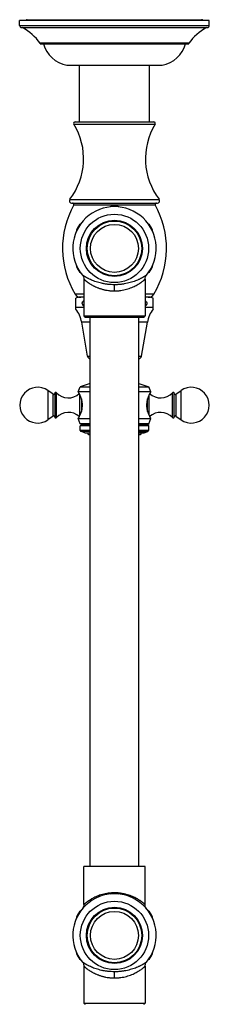
# Model space of a CAD drawing. Units: inches. Extents: x 9.6 to 12.5, y -5.7 to 20.7.
# Drawn here: x 9.6 to 12.5, y 5.5 to 20.7 of the extents above; entities that cross this region are included whole.
import ezdxf

# ---------------------------------------------------------------- set-up
doc = ezdxf.new("R2010")
doc.units = ezdxf.units.IN
doc.header["$LTSCALE"] = 1.21
doc.header["$MEASUREMENT"] = 0
doc.layers.get('0').update_dxf_attribs({"linetype": 'CONTINUOUS'})

msp = doc.modelspace()

# ---------------------------------------------------------------- linework, layer by layer
at = {"color": 7, "linetype": 'Continuous'}
for p, q in [((9.587, 20.582), (9.587, 20.662)), ((12.507, 20.662), (9.587, 20.662)), ((9.705, 20.672), (12.389, 20.672)), ((12.507, 20.582), (12.507, 20.662)), ((9.617, 20.552), (12.477, 20.552)), ((9.902, 20.302), (9.902, 20.312)), ((12.192, 20.312), (9.902, 20.312)), ((9.902, 20.302), (12.192, 20.302)), ((12.192, 20.302), (12.192, 20.312)), ((10.312, 19.972), (11.782, 19.972)), ((10.506, 19.102), (10.506, 19.972)), ((11.588, 19.102), (11.588, 19.972)), ((10.443, 19.102), (11.651, 19.102)), ((10.387, 17.852), (11.707, 17.852)), ((11, 17.804), (10.981, 17.792)), ((11.114, 17.792), (11.094, 17.804)), ((10.462, 17.439), (10.462, 17.416)), ((10.529, 17.532), (10.509, 17.52)), ((11.585, 17.52), (11.566, 17.532)), ((11.632, 17.416), (11.632, 17.439)), ((10.462, 16.895), (10.462, 16.872)), ((11.632, 16.872), (11.632, 16.895)), ((10.509, 16.79), (10.529, 16.779)), ((10.577, 16.68), (10.577, 16.115)), ((11.517, 16.68), (11.517, 16.115)), ((11.566, 16.779), (11.585, 16.79)), ((10.453, 16.222), (10.453, 16.388)), ((10.577, 16.402), (10.503, 16.402)), ((11.591, 16.402), (11.517, 16.402)), ((11.641, 16.222), (11.641, 16.388)), ((10.597, 16.095), (11.497, 16.095)), ((10.672, 7.645), (10.672, 16.095)), ((11.422, 7.645), (11.422, 16.095)), ((10.634, 15.496), (10.542, 16.019)), ((11.461, 15.496), (11.553, 16.019)), ((10.49, 14.948), (10.52, 15.027)), ((10.672, 15.077), (10.52, 15.027)), ((10.52, 15.027), (10.672, 15.027)), ((11.422, 15.077), (11.575, 15.027)), ((11.422, 15.027), (11.575, 15.027)), ((11.605, 14.948), (11.575, 15.027)), ((10.105, 14.911), (10.023, 14.969)), ((10.13, 14.932), (10.13, 14.554)), ((10.672, 14.948), (10.49, 14.948)), ((11.605, 14.948), (11.422, 14.948)), ((11.965, 14.554), (11.965, 14.932)), ((11.99, 14.911), (12.072, 14.969)), ((10.105, 14.576), (10.023, 14.518)), ((11.99, 14.576), (12.072, 14.518)), ((10.52, 14.458), (10.49, 14.538)), ((10.49, 14.538), (10.672, 14.538)), ((10.547, 14.443), (10.52, 14.458)), ((10.672, 14.458), (10.52, 14.458)), ((10.547, 14.443), (10.52, 14.427)), ((10.52, 14.356), (10.52, 14.427)), ((10.672, 14.427), (10.52, 14.427)), ((10.672, 14.443), (10.547, 14.443)), ((11.422, 14.538), (11.605, 14.538)), ((11.575, 14.458), (11.422, 14.458)), ((11.422, 14.443), (11.548, 14.443)), ((11.575, 14.427), (11.422, 14.427)), ((11.548, 14.443), (11.575, 14.458)), ((11.548, 14.443), (11.575, 14.427)), ((11.575, 14.458), (11.605, 14.538)), ((11.575, 14.356), (11.575, 14.427)), ((10.534, 14.336), (10.52, 14.356)), ((10.52, 14.356), (10.672, 14.356)), ((10.672, 14.336), (10.534, 14.336)), ((10.593, 14.317), (10.534, 14.336)), ((10.593, 14.317), (10.672, 14.317)), ((11.422, 14.356), (11.575, 14.356)), ((11.422, 14.336), (11.561, 14.336)), ((11.422, 14.317), (11.502, 14.317)), ((11.502, 14.317), (11.561, 14.336)), ((11.561, 14.336), (11.575, 14.356)), ((10.577, 7.062), (10.577, 7.645)), ((11.517, 7.645), (10.577, 7.645)), ((11.517, 7.062), (11.517, 7.645)), ((11, 7.236), (10.981, 7.224)), ((11.114, 7.224), (11.094, 7.236)), ((10.462, 6.871), (10.462, 6.848)), ((10.529, 6.964), (10.509, 6.952)), ((11.585, 6.952), (11.566, 6.964)), ((11.632, 6.848), (11.632, 6.871)), ((10.462, 6.327), (10.462, 6.304)), ((10.509, 6.222), (10.529, 6.211)), ((11.566, 6.211), (11.585, 6.222)), ((11.632, 6.304), (11.632, 6.327)), ((10.577, 6.112), (10.577, 5.547)), ((11.517, 6.112), (11.517, 5.547))]:
    msp.add_line(p, q, dxfattribs=at)
at = {"color": 9, "linetype": 'Continuous'}
for p, q in [((9.587, 20.582), (12.507, 20.582)), ((10.422, 19.064), (11.673, 19.064)), ((10.36, 17.909), (11.735, 17.909)), ((10.42, 17.823), (11.674, 17.823)), ((11.047, 16.5), (11.047, 16.596)), ((10.577, 16.451), (10.442, 16.451)), ((11.653, 16.451), (11.517, 16.451)), ((10.577, 16.247), (10.453, 16.247)), ((11.641, 16.247), (11.517, 16.247)), ((10.577, 16.115), (11.517, 16.115)), ((10.672, 16.019), (10.542, 16.019)), ((11.553, 16.019), (11.422, 16.019)), ((10.634, 15.496), (10.672, 15.496)), ((11.422, 15.496), (11.461, 15.496)), ((10.023, 14.969), (10.023, 14.518)), ((10.105, 14.576), (10.105, 14.911)), ((10.155, 14.552), (10.155, 14.934)), ((10.516, 14.588), (10.516, 14.898)), ((11.578, 14.898), (11.578, 14.588)), ((11.94, 14.552), (11.94, 14.934)), ((11.99, 14.911), (11.99, 14.576)), ((12.072, 14.518), (12.072, 14.969)), ((10.538, 14.84), (10.538, 14.647)), ((11.556, 14.646), (11.556, 14.84)), ((10.652, 14.294), (10.672, 14.294)), ((11.422, 14.294), (11.442, 14.294)), ((11.047, 7.242), (11.047, 7.237)), ((11.047, 5.932), (11.047, 6.028)), ((10.577, 5.547), (11.517, 5.547))]:
    msp.add_line(p, q, dxfattribs=at)
at = {"color": 7, "linetype": 'Continuous'}
for points in [[(10.554, 16.744), (10.563, 16.732), (10.571, 16.715), (10.576, 16.696), (10.577, 16.68)], [(11.517, 16.68), (11.519, 16.696), (11.524, 16.715), (11.532, 16.732), (11.54, 16.744)], [(10.577, 7.062), (10.575, 7.042), (10.567, 7.019), (10.554, 6.998)], [(11.541, 6.998), (11.527, 7.019), (11.519, 7.042), (11.517, 7.062)], [(10.554, 6.176), (10.563, 6.164), (10.571, 6.147), (10.576, 6.128), (10.577, 6.112)], [(11.517, 6.112), (11.519, 6.128), (11.524, 6.147), (11.532, 6.164), (11.54, 6.176)]]:
    msp.add_lwpolyline(points, dxfattribs=at)
at = {"color": 9, "linetype": 'Continuous'}
for centre, radius in [((11.047, 17.155), 0.526), ((11.047, 17.155), 0.432), ((11.047, 17.155), 0.369), ((11.047, 6.587), 0.526), ((11.047, 6.587), 0.432), ((11.047, 6.587), 0.369)]:
    msp.add_circle(centre, radius, dxfattribs=at)
at = {"color": 7, "linetype": 'Continuous'}
for centre in [(11.047, 17.155), (11.047, 6.587)]:
    msp.add_circle(centre, 0.42, dxfattribs=at)
for centre, radius, start, end in [((9.705, 20.637), 0.035, 90, 133.8516), ((12.389, 20.637), 0.035, 46.1484, 90), ((9.617, 20.582), 0.03, 180, 270), ((9.188, 19.781), 0.89, 36.657, 60.0759), ((12.906, 19.781), 0.89, 119.9241, 143.343), ((12.477, 20.582), 0.03, 270, 360), ((10.404, 20.433), 0.47, 196.1884, 258.7907), ((11.691, 20.433), 0.47, 281.2093, 343.8116), ((10.443, 19.077), 0.025, 90, 211.5421), ((11.651, 19.077), 0.025, 328.4579, 90), ((9.554, 18.532), 1.018, 322.291, 31.5421), ((12.541, 18.532), 1.018, 148.4579, 217.709), ((10.387, 17.887), 0.035, 142.291, 270), ((11.707, 17.887), 0.035, 270, 37.709), ((11.62, 17.155), 1.373, 150.9109, 210.8742), ((10.403, 17.832), 0.02, 330.9109, 90), ((11.047, 17.155), 0.642, 320.1984, 219.8019), ((11.047, 17.155), 0.65, 85.8419, 94.1581), ((10.475, 17.155), 1.373, 329.1258, 29.0891), ((11.692, 17.832), 0.02, 90, 209.0891), ((11.047, 17.155), 0.65, 145.8419, 154.1581), ((11.047, 17.155), 0.65, 25.8419, 34.1581), ((11.047, 17.155), 0.65, 205.8419, 214.1581), ((11.047, 17.155), 0.65, 325.8419, 334.1581), ((10.528, 16.502), 0.1, 210.8742, 270), ((10.503, 16.309), 0.0935, 90, 122.3276), ((11.567, 16.502), 0.1, 270, 329.1258), ((11.591, 16.309), 0.0935, 57.6724, 90), ((10.08, 15.938), 0.469, 9.9303, 37.2448), ((12.015, 15.938), 0.469, 142.7552, 170.0697), ((10.597, 16.115), 0.02, 180, 270), ((11.497, 16.115), 0.02, 270, 360), ((10.68, 15.504), 0.047, 189.9303, 260.7739), ((11.415, 15.504), 0.047, 279.2261, 350.0697), ((9.865, 14.743), 0.275, 55, 305), ((12.23, 14.743), 0.275, 235, 125), ((10.114, 14.924), 0.016, 235, 360), ((10.143, 14.923), 0.016, 43.0261, 145.3765), ((10.337, 15.105), 0.25, 223.0261, 312.3167), ((11.757, 15.105), 0.25, 227.6857, 316.9739), ((11.952, 14.923), 0.016, 34.6235, 136.9739), ((11.981, 14.924), 0.016, 180, 305), ((10.114, 14.562), 0.016, 0, 125), ((10.143, 14.563), 0.016, 214.6235, 316.9739), ((10.337, 14.382), 0.25, 47.6866, 136.9739), ((11.757, 14.382), 0.25, 43.0261, 132.3169), ((11.952, 14.563), 0.016, 223.0261, 325.3765), ((11.981, 14.562), 0.016, 55, 180), ((10.66, 14.323), 0.03, 190.047, 255.237), ((11.047, 15.793), 1.551, 255.237, 256.0052), ((11.047, 15.793), 1.551, 283.9947, 284.763), ((11.435, 14.323), 0.03, 284.763, 349.953), ((11.047, 6.587), 0.642, 320.1984, 219.8019), ((11.047, 6.587), 0.65, 85.8419, 94.1581), ((11.047, 6.587), 0.65, 145.8419, 154.1581), ((11.047, 6.587), 0.65, 25.8419, 34.1581), ((11.047, 6.587), 0.65, 205.8419, 214.1581), ((11.047, 6.587), 0.65, 325.8419, 334.1581), ((10.597, 5.547), 0.02, 180, 270), ((11.497, 5.547), 0.02, 270, 360)]:
    msp.add_arc(centre, radius, start, end, dxfattribs=at)
at = {"color": 9, "linetype": 'Continuous'}
for centre, start, end in [((11.052, 17.214), 241.5122, 242.3625), ((11.043, 6.529), 61.4346, 62.1198), ((11.052, 6.646), 241.5122, 242.3625)]:
    msp.add_arc(centre, 0.714, start, end, dxfattribs=at)
for points, knots in [([(11.047, 16.596), (11.03, 16.596), (11.004, 16.597), (10.97, 16.599), (10.945, 16.601), (10.92, 16.604), (10.896, 16.608), (10.872, 16.612), (10.842, 16.619), (10.806, 16.628), (10.765, 16.64), (10.727, 16.653), (10.692, 16.667), (10.666, 16.679), (10.647, 16.689), (10.634, 16.696), (10.621, 16.702), (10.61, 16.709), (10.6, 16.715), (10.59, 16.72), (10.582, 16.726), (10.576, 16.73), (10.571, 16.733), (10.569, 16.735), (10.566, 16.736), (10.563, 16.738), (10.561, 16.739), (10.559, 16.741), (10.558, 16.742), (10.557, 16.742), (10.556, 16.743), (10.556, 16.743), (10.555, 16.743), (10.555, 16.744), (10.555, 16.744), (10.555, 16.744), (10.554, 16.744), (10.554, 16.744), (10.554, 16.744), (10.554, 16.744), (10.554, 16.744), (10.554, 16.744), (10.554, 16.744), (10.554, 16.744)], [0, 0, 0, 0, 0.098641, 0.147561, 0.195969, 0.243733, 0.290727, 0.33684, 0.38196, 0.468882, 0.550949, 0.627722, 0.698817, 0.763834, 0.793927, 0.822325, 0.848963, 0.873766, 0.896645, 0.917501, 0.936234, 0.952743, 0.960132, 0.966928, 0.973117, 0.978688, 0.983631, 0.98794, 0.991604, 0.993192, 0.994615, 0.995873, 0.996965, 0.99789, 0.998647, 0.999237, 0.999469, 0.999659, 0.999807, 0.999914, 0.999951, 0.999978, 1, 1, 1, 1]), ([(10.577, 16.68), (10.577, 16.68), (10.577, 16.68), (10.577, 16.68), (10.578, 16.68), (10.578, 16.68), (10.578, 16.679), (10.579, 16.679), (10.58, 16.678), (10.581, 16.677), (10.583, 16.676), (10.584, 16.674), (10.587, 16.671), (10.592, 16.668), (10.598, 16.663), (10.605, 16.657), (10.613, 16.65), (10.622, 16.643), (10.636, 16.633), (10.656, 16.619), (10.682, 16.603), (10.701, 16.592), (10.711, 16.586)], [0, 0, 0, 0, 0.000299, 0.001193, 0.002678, 0.004751, 0.007407, 0.010642, 0.018837, 0.029304, 0.042013, 0.056932, 0.074032, 0.114609, 0.163299, 0.21962, 0.283098, 0.353274, 0.429734, 0.599927, 0.790774, 1, 1, 1, 1]), ([(11.54, 16.744), (11.54, 16.744), (11.54, 16.744), (11.54, 16.744), (11.54, 16.744), (11.54, 16.744), (11.54, 16.744), (11.54, 16.744), (11.54, 16.744), (11.54, 16.744), (11.54, 16.744), (11.54, 16.744), (11.539, 16.743), (11.539, 16.743), (11.538, 16.743), (11.538, 16.742), (11.537, 16.742), (11.535, 16.741), (11.533, 16.739), (11.531, 16.738), (11.529, 16.736), (11.526, 16.735), (11.523, 16.733), (11.519, 16.73), (11.512, 16.726), (11.504, 16.72), (11.495, 16.715), (11.485, 16.709), (11.473, 16.702), (11.461, 16.696), (11.448, 16.689), (11.434, 16.682), (11.419, 16.675), (11.397, 16.665), (11.368, 16.653), (11.33, 16.64), (11.289, 16.628), (11.245, 16.617), (11.206, 16.609), (11.174, 16.604), (11.15, 16.601), (11.124, 16.599), (11.099, 16.597), (11.073, 16.596), (11.056, 16.596), (11.047, 16.596)], [0, 0, 0, 0, 0.00002, 0.000046, 0.000083, 0.000187, 0.000334, 0.000522, 0.000753, 0.001026, 0.001341, 0.002097, 0.003021, 0.004113, 0.005371, 0.006795, 0.008384, 0.01205, 0.01636, 0.021308, 0.026883, 0.033074, 0.039869, 0.047255, 0.063749, 0.082459, 0.103292, 0.126159, 0.150971, 0.17763, 0.20604, 0.236122, 0.267828, 0.301113, 0.372208, 0.448988, 0.53106, 0.617999, 0.709239, 0.756238, 0.80401, 0.852424, 0.901347, 0.950608, 1, 1, 1, 1]), ([(11.383, 16.586), (11.393, 16.592), (11.412, 16.603), (11.439, 16.619), (11.461, 16.635), (11.481, 16.65), (11.494, 16.66), (11.503, 16.668), (11.508, 16.672), (11.512, 16.675), (11.514, 16.678), (11.516, 16.679), (11.517, 16.68), (11.517, 16.68), (11.517, 16.68)], [0, 0, 0, 0, 0.209239, 0.400095, 0.570293, 0.716924, 0.836715, 0.885402, 0.925976, 0.957992, 0.981165, 0.989359, 0.99525, 1, 1, 1, 1]), ([(10.721, 16.581), (10.743, 16.57), (10.772, 16.556), (10.808, 16.543), (10.827, 16.536), (10.847, 16.53), (10.868, 16.524), (10.889, 16.518), (10.918, 16.512), (10.948, 16.507), (10.978, 16.504), (11.009, 16.501), (11.032, 16.5), (11.047, 16.5)], [0, 0, 0, 0, 0.220997, 0.280155, 0.340696, 0.402534, 0.46559, 0.529773, 0.59496, 0.727861, 0.795355, 0.863329, 1, 1, 1, 1]), ([(11.047, 16.5), (11.063, 16.5), (11.087, 16.501), (11.119, 16.504), (11.151, 16.508), (11.189, 16.514), (11.233, 16.525), (11.274, 16.538), (11.314, 16.553), (11.35, 16.569), (11.372, 16.58), (11.383, 16.586)], [0, 0, 0, 0, 0.137559, 0.205944, 0.273806, 0.407281, 0.536935, 0.661782, 0.781063, 0.894027, 1, 1, 1, 1]), ([(10.71, 7.156), (10.7, 7.151), (10.686, 7.142), (10.668, 7.131), (10.655, 7.122), (10.643, 7.114), (10.632, 7.107), (10.622, 7.099), (10.613, 7.092), (10.605, 7.086), (10.598, 7.08), (10.593, 7.076), (10.589, 7.072), (10.586, 7.07), (10.584, 7.069), (10.583, 7.067), (10.581, 7.066), (10.58, 7.064), (10.579, 7.064), (10.578, 7.063), (10.578, 7.063), (10.578, 7.063), (10.577, 7.063), (10.577, 7.062), (10.577, 7.062), (10.577, 7.062)], [0, 0, 0, 0, 0.209321, 0.307211, 0.400236, 0.488104, 0.570456, 0.64691, 0.717074, 0.780532, 0.836827, 0.885489, 0.906807, 0.926036, 0.943122, 0.958028, 0.970725, 0.981182, 0.989369, 0.992601, 0.995255, 0.997325, 0.998809, 0.999702, 1, 1, 1, 1]), ([(11.047, 7.242), (11.031, 7.242), (10.999, 7.241), (10.952, 7.236), (10.905, 7.228), (10.861, 7.218), (10.819, 7.204), (10.78, 7.19), (10.744, 7.174), (10.721, 7.162), (10.71, 7.156)], [0, 0, 0, 0, 0.137648, 0.273952, 0.407484, 0.537169, 0.662015, 0.78126, 0.894148, 1, 1, 1, 1]), ([(11.377, 7.16), (11.354, 7.172), (11.319, 7.188), (11.269, 7.207), (11.235, 7.217), (11.207, 7.224), (11.178, 7.23), (11.148, 7.235), (11.117, 7.239), (11.086, 7.241), (11.063, 7.242), (11.047, 7.242)], [0, 0, 0, 0, 0.220416, 0.339995, 0.464872, 0.529089, 0.594332, 0.727396, 0.794993, 0.86308, 1, 1, 1, 1]), ([(11.517, 7.062), (11.517, 7.062), (11.517, 7.062), (11.517, 7.062), (11.517, 7.062), (11.517, 7.062), (11.517, 7.063), (11.517, 7.063), (11.517, 7.063), (11.517, 7.063), (11.516, 7.063), (11.516, 7.064), (11.516, 7.064), (11.515, 7.064), (11.514, 7.065), (11.513, 7.066), (11.512, 7.067), (11.51, 7.069), (11.508, 7.07), (11.506, 7.072), (11.503, 7.075), (11.5, 7.077), (11.496, 7.081), (11.49, 7.086), (11.482, 7.092), (11.472, 7.099), (11.462, 7.107), (11.452, 7.114), (11.44, 7.122), (11.427, 7.131), (11.409, 7.142), (11.394, 7.151), (11.384, 7.156)], [0, 0, 0, 0, 0.000075, 0.000168, 0.000299, 0.000671, 0.001192, 0.00186, 0.002676, 0.004747, 0.0074, 0.010633, 0.014442, 0.018821, 0.023769, 0.02928, 0.041979, 0.056887, 0.073975, 0.093206, 0.114527, 0.137875, 0.163192, 0.219492, 0.282952, 0.353117, 0.429572, 0.511923, 0.599789, 0.69281, 0.790695, 1, 1, 1, 1]), ([(11.047, 6.028), (11.03, 6.028), (11.004, 6.029), (10.97, 6.031), (10.945, 6.033), (10.92, 6.036), (10.896, 6.04), (10.872, 6.044), (10.842, 6.051), (10.806, 6.06), (10.765, 6.072), (10.727, 6.085), (10.692, 6.099), (10.666, 6.111), (10.647, 6.121), (10.634, 6.128), (10.621, 6.134), (10.61, 6.141), (10.6, 6.147), (10.59, 6.152), (10.582, 6.158), (10.576, 6.162), (10.571, 6.165), (10.569, 6.167), (10.566, 6.168), (10.563, 6.17), (10.561, 6.171), (10.559, 6.173), (10.558, 6.174), (10.557, 6.174), (10.556, 6.175), (10.556, 6.175), (10.555, 6.175), (10.555, 6.176), (10.555, 6.176), (10.555, 6.176), (10.554, 6.176), (10.554, 6.176), (10.554, 6.176), (10.554, 6.176), (10.554, 6.176), (10.554, 6.176), (10.554, 6.176), (10.554, 6.176)], [0, 0, 0, 0, 0.098641, 0.147561, 0.195969, 0.243733, 0.290727, 0.33684, 0.38196, 0.468882, 0.550949, 0.627722, 0.698817, 0.763834, 0.793927, 0.822325, 0.848963, 0.873766, 0.896645, 0.917501, 0.936234, 0.952743, 0.960132, 0.966928, 0.973117, 0.978688, 0.983631, 0.98794, 0.991604, 0.993192, 0.994615, 0.995873, 0.996965, 0.99789, 0.998647, 0.999237, 0.999469, 0.999659, 0.999807, 0.999914, 0.999951, 0.999978, 1, 1, 1, 1]), ([(10.577, 6.112), (10.577, 6.112), (10.577, 6.112), (10.577, 6.112), (10.578, 6.112), (10.578, 6.112), (10.578, 6.111), (10.579, 6.111), (10.58, 6.11), (10.581, 6.109), (10.583, 6.108), (10.584, 6.106), (10.587, 6.103), (10.592, 6.1), (10.598, 6.095), (10.605, 6.089), (10.613, 6.082), (10.622, 6.075), (10.636, 6.065), (10.656, 6.051), (10.682, 6.035), (10.701, 6.024), (10.711, 6.018)], [0, 0, 0, 0, 0.000299, 0.001193, 0.002678, 0.004751, 0.007407, 0.010642, 0.018837, 0.029304, 0.042013, 0.056932, 0.074032, 0.114609, 0.163299, 0.21962, 0.283098, 0.353274, 0.429734, 0.599927, 0.790774, 1, 1, 1, 1]), ([(11.54, 6.176), (11.54, 6.176), (11.54, 6.176), (11.54, 6.176), (11.54, 6.176), (11.54, 6.176), (11.54, 6.176), (11.54, 6.176), (11.54, 6.176), (11.54, 6.176), (11.54, 6.176), (11.54, 6.176), (11.539, 6.175), (11.539, 6.175), (11.538, 6.175), (11.538, 6.174), (11.537, 6.174), (11.535, 6.173), (11.533, 6.171), (11.531, 6.17), (11.529, 6.168), (11.526, 6.167), (11.523, 6.165), (11.519, 6.162), (11.512, 6.158), (11.504, 6.152), (11.495, 6.147), (11.485, 6.141), (11.473, 6.134), (11.461, 6.128), (11.448, 6.121), (11.434, 6.114), (11.419, 6.107), (11.397, 6.097), (11.368, 6.085), (11.33, 6.072), (11.289, 6.06), (11.245, 6.049), (11.206, 6.041), (11.174, 6.036), (11.15, 6.033), (11.124, 6.031), (11.099, 6.029), (11.073, 6.028), (11.056, 6.028), (11.047, 6.028)], [0, 0, 0, 0, 0.00002, 0.000046, 0.000083, 0.000187, 0.000334, 0.000522, 0.000753, 0.001026, 0.001341, 0.002097, 0.003021, 0.004113, 0.005371, 0.006795, 0.008384, 0.01205, 0.01636, 0.021308, 0.026883, 0.033074, 0.039869, 0.047255, 0.063749, 0.082459, 0.103292, 0.126159, 0.150971, 0.17763, 0.20604, 0.236122, 0.267828, 0.301113, 0.372208, 0.448988, 0.53106, 0.617999, 0.709239, 0.756238, 0.80401, 0.852424, 0.901347, 0.950608, 1, 1, 1, 1]), ([(11.383, 6.018), (11.393, 6.024), (11.412, 6.035), (11.439, 6.051), (11.461, 6.067), (11.481, 6.082), (11.494, 6.092), (11.503, 6.1), (11.508, 6.104), (11.512, 6.107), (11.514, 6.11), (11.516, 6.111), (11.517, 6.112), (11.517, 6.112), (11.517, 6.112)], [0, 0, 0, 0, 0.209239, 0.400095, 0.570293, 0.716924, 0.836715, 0.885402, 0.925976, 0.957992, 0.981165, 0.989359, 0.99525, 1, 1, 1, 1]), ([(10.721, 6.013), (10.743, 6.002), (10.772, 5.988), (10.808, 5.975), (10.827, 5.968), (10.847, 5.962), (10.868, 5.956), (10.889, 5.95), (10.918, 5.944), (10.948, 5.939), (10.978, 5.936), (11.009, 5.933), (11.032, 5.932), (11.047, 5.932)], [0, 0, 0, 0, 0.220997, 0.280155, 0.340696, 0.402534, 0.46559, 0.529773, 0.59496, 0.727861, 0.795355, 0.863329, 1, 1, 1, 1]), ([(11.047, 5.932), (11.063, 5.932), (11.087, 5.933), (11.119, 5.936), (11.151, 5.94), (11.189, 5.946), (11.233, 5.957), (11.274, 5.97), (11.314, 5.985), (11.35, 6.001), (11.372, 6.012), (11.383, 6.018)], [0, 0, 0, 0, 0.137559, 0.205944, 0.273806, 0.407281, 0.536935, 0.661782, 0.781063, 0.894027, 1, 1, 1, 1])]:
    msp.add_open_spline(points, degree=3, knots=knots, dxfattribs=at)
at = {"color": 7, "linetype": 'Continuous'}
for points, knots in [([(10.55, 16.309), (10.55, 16.311), (10.55, 16.316), (10.552, 16.323), (10.555, 16.329), (10.56, 16.336), (10.567, 16.345), (10.574, 16.35), (10.577, 16.352)], [0, 0, 0, 0, 0.131183, 0.261123, 0.38908, 0.514848, 0.760262, 1, 1, 1, 1]), ([(10.55, 16.309), (10.55, 16.306), (10.55, 16.302), (10.552, 16.295), (10.555, 16.289), (10.56, 16.281), (10.566, 16.275), (10.572, 16.269), (10.576, 16.266), (10.577, 16.265)], [0, 0, 0, 0, 0.131156, 0.261072, 0.389006, 0.514755, 0.760138, 0.880658, 1, 1, 1, 1]), ([(11.517, 16.352), (11.521, 16.35), (11.528, 16.345), (11.535, 16.336), (11.54, 16.329), (11.543, 16.323), (11.544, 16.316), (11.545, 16.311), (11.545, 16.309)], [0, 0, 0, 0, 0.239737, 0.48515, 0.610919, 0.738876, 0.868817, 1, 1, 1, 1]), ([(11.545, 16.309), (11.545, 16.306), (11.544, 16.302), (11.543, 16.295), (11.54, 16.289), (11.535, 16.281), (11.529, 16.275), (11.523, 16.269), (11.519, 16.266), (11.517, 16.265)], [0, 0, 0, 0, 0.131156, 0.261072, 0.389006, 0.514755, 0.760138, 0.880658, 1, 1, 1, 1]), ([(10.553, 14.743), (10.553, 14.747), (10.553, 14.754), (10.553, 14.764), (10.552, 14.774), (10.551, 14.784), (10.549, 14.794), (10.547, 14.804), (10.545, 14.813), (10.543, 14.826), (10.538, 14.841), (10.533, 14.858), (10.527, 14.873), (10.521, 14.888), (10.515, 14.901), (10.51, 14.911), (10.506, 14.918), (10.504, 14.923), (10.501, 14.928), (10.499, 14.932), (10.497, 14.936), (10.495, 14.939), (10.494, 14.941), (10.493, 14.943), (10.492, 14.944), (10.492, 14.945), (10.491, 14.946), (10.491, 14.947), (10.49, 14.947), (10.49, 14.948), (10.49, 14.948), (10.49, 14.948), (10.49, 14.948), (10.49, 14.948), (10.49, 14.948), (10.49, 14.948), (10.49, 14.948), (10.49, 14.948), (10.49, 14.948), (10.49, 14.948), (10.49, 14.948)], [0, 0, 0, 0, 0.047363, 0.094652, 0.14172, 0.188427, 0.234671, 0.28036, 0.325397, 0.369696, 0.455766, 0.53794, 0.615653, 0.688324, 0.755312, 0.815909, 0.843569, 0.869336, 0.8931, 0.914752, 0.934179, 0.951272, 0.965936, 0.97233, 0.978082, 0.983181, 0.987616, 0.991381, 0.994472, 0.995763, 0.996884, 0.997834, 0.998612, 0.999218, 0.999457, 0.999652, 0.999804, 0.999913, 0.999978, 1, 1, 1, 1]), ([(11.605, 14.948), (11.605, 14.948), (11.605, 14.948), (11.605, 14.948), (11.605, 14.948), (11.605, 14.948), (11.605, 14.948), (11.605, 14.948), (11.605, 14.948), (11.605, 14.948), (11.604, 14.948), (11.604, 14.948), (11.604, 14.947), (11.604, 14.947), (11.603, 14.946), (11.603, 14.945), (11.602, 14.944), (11.602, 14.943), (11.601, 14.942), (11.6, 14.941), (11.599, 14.939), (11.598, 14.936), (11.596, 14.932), (11.593, 14.928), (11.591, 14.923), (11.588, 14.918), (11.586, 14.913), (11.583, 14.907), (11.579, 14.899), (11.574, 14.888), (11.568, 14.873), (11.562, 14.858), (11.556, 14.841), (11.552, 14.826), (11.549, 14.813), (11.547, 14.804), (11.545, 14.794), (11.544, 14.784), (11.543, 14.774), (11.542, 14.76), (11.541, 14.75), (11.541, 14.743)], [0, 0, 0, 0, 0.000022, 0.000087, 0.000195, 0.000347, 0.000542, 0.000781, 0.001386, 0.002164, 0.003113, 0.004233, 0.005523, 0.008613, 0.012377, 0.016813, 0.021911, 0.027661, 0.034052, 0.041073, 0.048712, 0.065803, 0.085228, 0.106876, 0.130636, 0.156398, 0.184055, 0.213505, 0.244649, 0.311634, 0.384305, 0.462017, 0.544199, 0.630272, 0.674573, 0.719616, 0.76531, 0.811559, 0.858275, 0.905353, 1, 1, 1, 1]), ([(10.49, 14.538), (10.49, 14.539), (10.491, 14.54), (10.493, 14.543), (10.496, 14.548), (10.499, 14.555), (10.504, 14.564), (10.512, 14.578), (10.519, 14.595), (10.527, 14.614), (10.535, 14.635), (10.544, 14.665), (10.551, 14.703), (10.553, 14.73), (10.553, 14.743)], [0, 0, 0, 0, 0.005796, 0.022417, 0.049404, 0.086061, 0.131565, 0.18504, 0.312619, 0.385254, 0.46291, 0.630949, 0.811921, 1, 1, 1, 1]), ([(11.541, 14.743), (11.541, 14.74), (11.542, 14.733), (11.542, 14.723), (11.543, 14.713), (11.544, 14.699), (11.547, 14.683), (11.551, 14.664), (11.556, 14.646), (11.562, 14.629), (11.568, 14.613), (11.575, 14.595), (11.583, 14.578), (11.591, 14.564), (11.595, 14.555), (11.599, 14.548), (11.602, 14.543), (11.604, 14.54), (11.605, 14.539), (11.605, 14.538)], [0, 0, 0, 0, 0.047313, 0.094552, 0.14157, 0.188227, 0.28006, 0.369307, 0.455306, 0.53742, 0.615088, 0.687728, 0.815295, 0.868751, 0.914224, 0.95083, 0.977757, 0.994296, 1, 1, 1, 1])]:
    msp.add_open_spline(points, degree=3, knots=knots, dxfattribs=at)

doc.saveas('drawing.dxf')
